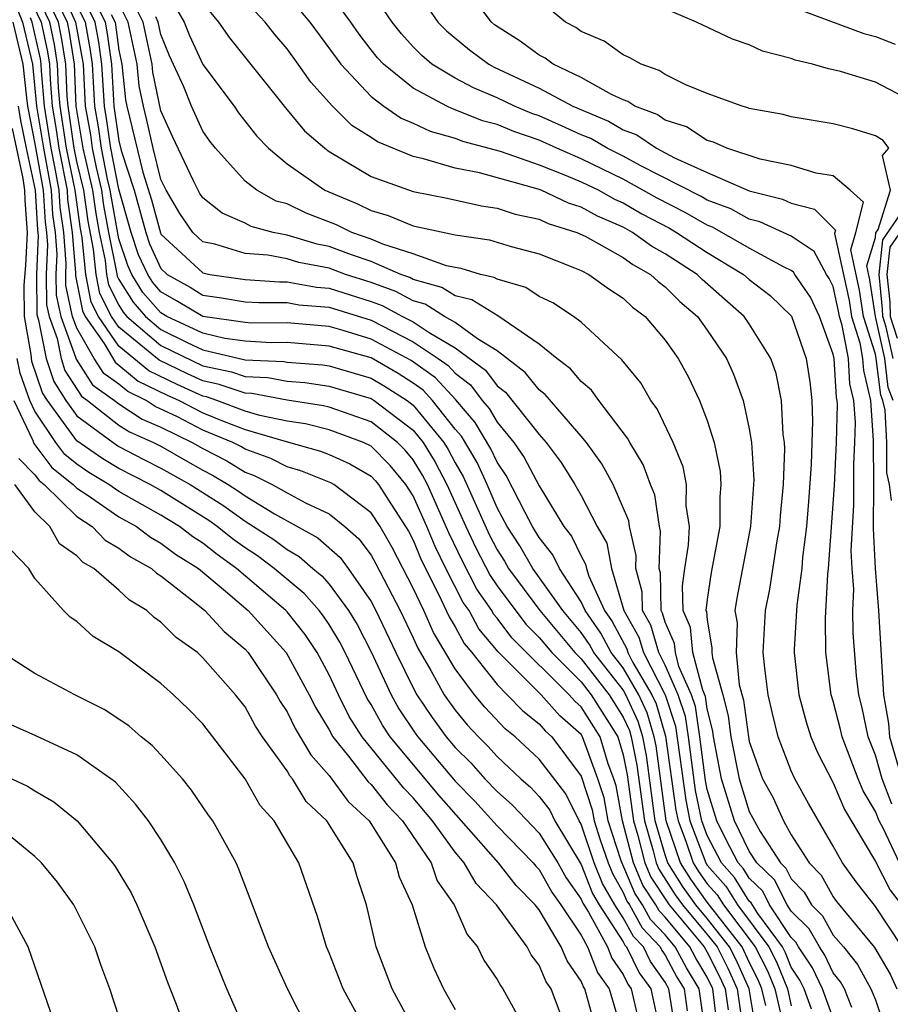
# Model space of a CAD drawing. Units: inches. Extents: x 2577000 to 2580000, y 1494000 to 1497000.
# Drawn here: x 2579360 to 2579402, y 1494826 to 1494873 of the extents above; entities that cross this region are included whole.
import ezdxf

# ---------------------------------------------------------------- set-up
doc = ezdxf.new("R2010")
doc.units = ezdxf.units.IN
doc.header["$MEASUREMENT"] = 0
doc.layers.add('LD25771494_2ft', color=182, linetype='Continuous')

msp = doc.modelspace()

# ---------------------------------------------------------------- linework, layer by layer
at = {"layer": 'LD25771494_2ft'}
for points, elevation in [([(2579360.351, 1494875), (2579361.298, 1494873), (2579361.597, 1494871.597), (2579361.69, 1494871), (2579361.721, 1494870.279), (2579361.829, 1494869), (2579361.995, 1494867.995), (2579362.137, 1494867), (2579362.532, 1494865), (2579362.558, 1494864.558), (2579362.776, 1494863), (2579362.929, 1494861.071), (2579362.926, 1494860.926), (2579363.261, 1494859.261), (2579363.395, 1494859), (2579364.296, 1494857.704), (2579364.816, 1494856.817), (2579365, 1494856.686), (2579365.917, 1494855.917), (2579367.268, 1494855.268), (2579367.858, 1494855), (2579369, 1494854.409), (2579370.008, 1494853.992), (2579371, 1494853.62), (2579372.959, 1494853.042), (2579374.589, 1494852.589), (2579375, 1494852.427), (2579375.989, 1494851.989), (2579377, 1494851.393), (2579377.196, 1494851.196), (2579377.357, 1494851), (2579377.969, 1494850.03), (2579378.646, 1494849), (2579378.775, 1494848.775), (2579379, 1494848.345), (2579379.392, 1494847.391), (2579380.211, 1494845.789), (2579380.71, 1494844.71), (2579381, 1494844.227), (2579381.433, 1494843.433), (2579381.795, 1494843), (2579383, 1494841.477), (2579383.483, 1494841), (2579384.223, 1494840.223), (2579385, 1494839.605), (2579385.282, 1494839.282), (2579385.603, 1494839), (2579387, 1494837.119), (2579387.522, 1494835.522), (2579387.618, 1494835), (2579387.908, 1494834.092), (2579388.279, 1494833), (2579388.484, 1494832.484), (2579389, 1494831.594), (2579389.177, 1494831.177), (2579389.293, 1494831), (2579389.897, 1494829.897), (2579390.753, 1494829), (2579390.833, 1494828.833), (2579391, 1494828.601), (2579391.56, 1494827.56), (2579391.899, 1494827), (2579392.042, 1494825.958)], 9574), ([(2579392.896, 1494825), (2579392.619, 1494827), (2579392.008, 1494828.008), (2579391.475, 1494829), (2579391, 1494829.574), (2579390.304, 1494830.304), (2579389.923, 1494831), (2579389.558, 1494831.558), (2579388.901, 1494833.099), (2579388.292, 1494835), (2579388.092, 1494836.092), (2579387.799, 1494837), (2579387.062, 1494839), (2579387, 1494839.098), (2579385.988, 1494839.988), (2579385.103, 1494841), (2579383.042, 1494843.042), (2579382.133, 1494844.133), (2579381.661, 1494845), (2579381.39, 1494845.39), (2579380.56, 1494847), (2579380.047, 1494848.047), (2579379.655, 1494849), (2579379, 1494850.461), (2579378.659, 1494851), (2579377.912, 1494851.912), (2579377, 1494852.827), (2579376.646, 1494853), (2579375, 1494853.601), (2579373.884, 1494853.884), (2579373, 1494854.021), (2579371.713, 1494854.287), (2579371, 1494854.498), (2579369.661, 1494855), (2579369.168, 1494855.169), (2579369, 1494855.204), (2579367.764, 1494855.764), (2579366.415, 1494856.415), (2579365, 1494857.591), (2579364.021, 1494859), (2579363.675, 1494859.675), (2579363.416, 1494861), (2579363.247, 1494862.753), (2579363.167, 1494863.167), (2579362.911, 1494865), (2579362.504, 1494867), (2579362.203, 1494869), (2579362.13, 1494869.87), (2579362.081, 1494871), (2579361.935, 1494871.935), (2579361.708, 1494873), (2579360.762, 1494875)], 9576), ([(2579393.509, 1494825), (2579393.271, 1494827), (2579393, 1494827.559), (2579392.456, 1494828.456), (2579392.164, 1494829), (2579391, 1494830.408), (2579390.711, 1494830.711), (2579390.552, 1494831), (2579389.939, 1494831.94), (2579389.489, 1494833), (2579388.968, 1494835), (2579388.663, 1494836.663), (2579388.554, 1494837), (2579388.29, 1494837.71), (2579387.901, 1494839), (2579387, 1494840.424), (2579386.694, 1494840.694), (2579386.426, 1494841), (2579383.702, 1494843.702), (2579383, 1494844.634), (2579382.833, 1494844.833), (2579382.742, 1494845), (2579382.028, 1494846.028), (2579381.349, 1494847.349), (2579380.702, 1494848.702), (2579379.685, 1494851), (2579379.449, 1494851.449), (2579379, 1494852.175), (2579378.628, 1494852.629), (2579378.258, 1494853), (2579377, 1494853.984), (2579375, 1494854.674), (2579374.74, 1494854.74), (2579373, 1494855.008), (2579371.325, 1494855.325), (2579371, 1494855.341), (2579369.764, 1494855.764), (2579369, 1494855.926), (2579368.261, 1494856.261), (2579366.913, 1494856.913), (2579365, 1494858.491), (2579364.646, 1494859), (2579364.089, 1494860.089), (2579363.91, 1494861), (2579363.795, 1494862.205), (2579363.535, 1494863.535), (2579363.322, 1494865), (2579363, 1494866.372), (2579362.872, 1494867), (2579362.577, 1494869), (2579362.539, 1494869.462), (2579362.471, 1494871), (2579362.273, 1494872.273), (2579362.118, 1494873), (2579361.181, 1494875)], 9578), ([(2579362.039, 1494875), (2579362.938, 1494873), (2579363.256, 1494871.256), (2579363.291, 1494871), (2579363.396, 1494869), (2579363.638, 1494867.638), (2579363.727, 1494867), (2579363.911, 1494866.089), (2579364.167, 1494865), (2579364.272, 1494864.272), (2579364.501, 1494863), (2579364.89, 1494861.11), (2579364.917, 1494860.917), (2579365, 1494860.754), (2579365.672, 1494859.672), (2579366.262, 1494859), (2579367, 1494858.37), (2579368.242, 1494857.757), (2579369, 1494857.405), (2579371, 1494856.94), (2579372.848, 1494856.848), (2579373, 1494856.819), (2579374.693, 1494856.693), (2579375, 1494856.647), (2579377, 1494856.058), (2579377.672, 1494855.672), (2579378.715, 1494855), (2579379, 1494854.781), (2579380.457, 1494853), (2579380.665, 1494852.665), (2579381, 1494852.027), (2579381.384, 1494851.384), (2579382.619, 1494848.619), (2579383, 1494847.886), (2579383.349, 1494847.349), (2579383.548, 1494847), (2579385.033, 1494845), (2579386.696, 1494843), (2579387, 1494842.7), (2579388.331, 1494841), (2579389, 1494839.935), (2579389.293, 1494839.293), (2579389.378, 1494839), (2579389.645, 1494837.645), (2579390.008, 1494835), (2579390.428, 1494833.572), (2579390.575, 1494833), (2579390.702, 1494832.702), (2579391.476, 1494831.476), (2579391.818, 1494831), (2579393, 1494829.594), (2579393.467, 1494829), (2579393.979, 1494827.979), (2579394.423, 1494827), (2579394.703, 1494825)], 9582), ([(2579395.786, 1494826.214), (2579395.604, 1494827), (2579395.43, 1494827.43), (2579395, 1494828.266), (2579394.656, 1494829), (2579393, 1494831.123), (2579392.215, 1494832.215), (2579391.728, 1494833), (2579391.044, 1494835), (2579390.562, 1494838.562), (2579390.476, 1494839), (2579390.143, 1494840.142), (2579389.75, 1494841), (2579389, 1494842.275), (2579388.428, 1494843), (2579387.933, 1494843.933), (2579387.189, 1494845), (2579387, 1494845.416), (2579385.966, 1494847), (2579385.652, 1494847.652), (2579385, 1494848.481), (2579384.689, 1494849), (2579384.329, 1494849.672), (2579383.436, 1494851.436), (2579383, 1494852.056), (2579382.7, 1494852.7), (2579381.956, 1494853.955), (2579381.029, 1494855.028), (2579380.073, 1494856.073), (2579378.902, 1494856.902), (2579377, 1494857.92), (2579375.673, 1494858.327), (2579375, 1494858.517), (2579373, 1494858.686), (2579371.315, 1494858.685), (2579371, 1494858.703), (2579369, 1494858.99), (2579367.745, 1494859.745), (2579367, 1494860.165), (2579366.609, 1494860.609), (2579366.367, 1494861), (2579365.934, 1494861.934), (2579365.587, 1494863), (2579365, 1494865.055), (2579364.608, 1494867), (2579364.411, 1494868.411), (2579364.307, 1494869), (2579364.19, 1494871), (2579364.05, 1494872.05), (2579363.872, 1494873), (2579362.898, 1494875)], 9586), ([(2579367, 1494874.942), (2579368.109, 1494873), (2579368.364, 1494872.364), (2579369, 1494870.99), (2579370.477, 1494869), (2579370.69, 1494868.691), (2579371.569, 1494867.569), (2579372.116, 1494867), (2579373, 1494866.267), (2579374.799, 1494865), (2579376.353, 1494864.353), (2579377, 1494864.043), (2579377.808, 1494863.807), (2579379, 1494863.316), (2579381, 1494862.879), (2579382.639, 1494862.638), (2579383.669, 1494862.331), (2579385, 1494861.972), (2579386.682, 1494861.318), (2579387, 1494861.183), (2579387.363, 1494861), (2579388.31, 1494860.31), (2579389, 1494859.87), (2579389.445, 1494859.445), (2579390.045, 1494859), (2579391, 1494857.864), (2579391.611, 1494857), (2579392.108, 1494856.109), (2579392.63, 1494855), (2579393, 1494854.048), (2579393.324, 1494853), (2579393.615, 1494851.615), (2579393.654, 1494851), (2579393.604, 1494850.396), (2579393.594, 1494849), (2579393.185, 1494846.815), (2579393, 1494845.529), (2579392.94, 1494845), (2579392.958, 1494844.959), (2579393, 1494844.55), (2579393.225, 1494843.225), (2579393.217, 1494843), (2579393.242, 1494842.758), (2579393.747, 1494841), (2579393.998, 1494839.999), (2579394.129, 1494839), (2579394.515, 1494837), (2579394.627, 1494836.627), (2579395, 1494835.434), (2579395.515, 1494834.485), (2579396.48, 1494833), (2579396.744, 1494832.744), (2579397, 1494832.24), (2579397.609, 1494831.609), (2579397.954, 1494831), (2579398.478, 1494830.478), (2579399, 1494829.563), (2579399.477, 1494829), (2579400.154, 1494828.154), (2579400.788, 1494827), (2579401, 1494826.475), (2579401.499, 1494825)], 9598), ([(2579378.809, 1494875), (2579380.184, 1494873), (2579380.586, 1494872.586), (2579381.678, 1494871.678), (2579382.604, 1494871), (2579382.861, 1494870.861), (2579385, 1494869.855), (2579386.598, 1494869), (2579388.293, 1494868.293), (2579389, 1494867.88), (2579389.644, 1494867.644), (2579390.584, 1494867), (2579391.448, 1494866.552), (2579393, 1494865.851), (2579395, 1494864.978), (2579396.581, 1494864.582), (2579397, 1494864.389), (2579398.107, 1494864.107), (2579399.103, 1494863.103), (2579399.06, 1494862.941), (2579399.749, 1494859.749), (2579399.863, 1494859), (2579400.258, 1494857.742), (2579400.394, 1494857), (2579400.429, 1494856.428), (2579400.775, 1494855), (2579400.904, 1494853.096), (2579400.917, 1494851), (2579400.9, 1494848.9), (2579400.991, 1494847), (2579401.144, 1494845), (2579401.393, 1494841), (2579401.627, 1494839.627), (2579401.681, 1494839), (2579402.256, 1494837)], 9610), ([(2579401.765, 1494850.235), (2579401.674, 1494851), (2579401.552, 1494851.552), (2579401.542, 1494853), (2579401.461, 1494854.539), (2579401.352, 1494855), (2579401.257, 1494855.256), (2579401.043, 1494857), (2579401, 1494857.195), (2579400.433, 1494859), (2579400.244, 1494860.244), (2579399.827, 1494862.173), (2579400.075, 1494863), (2579400.436, 1494864.437), (2579399.809, 1494865), (2579399, 1494865.682), (2579398.187, 1494865.813), (2579397, 1494866.187), (2579395.513, 1494866.486), (2579393.928, 1494867), (2579393.298, 1494867.298), (2579393, 1494867.374), (2579392.018, 1494868.018), (2579391, 1494868.345), (2579390.611, 1494868.611), (2579389.552, 1494869), (2579389.227, 1494869.227), (2579389, 1494869.304), (2579388.437, 1494869.563), (2579387, 1494870.369), (2579385.671, 1494871), (2579385.289, 1494871.289), (2579385, 1494871.434), (2579384.094, 1494872.094), (2579382.876, 1494872.877), (2579382.725, 1494873), (2579381.219, 1494875)], 9612), ([(2579399, 1494825.612), (2579398.488, 1494827), (2579398.006, 1494828.006), (2579397.35, 1494829), (2579397.223, 1494829.223), (2579397, 1494829.444), (2579395.969, 1494831), (2579395.643, 1494831.643), (2579395, 1494832.264), (2579394.718, 1494832.718), (2579394.468, 1494833), (2579393.882, 1494834.118), (2579393.451, 1494835), (2579393, 1494836.486), (2579392.913, 1494836.913), (2579392.654, 1494839), (2579392.44, 1494840.44), (2579392.251, 1494841), (2579391.655, 1494842.345), (2579391.483, 1494843), (2579391.438, 1494843.438), (2579391, 1494844.454), (2579390.877, 1494844.877), (2579390.807, 1494845), (2579390.776, 1494846.776), (2579390.715, 1494847), (2579390.776, 1494848.776), (2579390.724, 1494849), (2579390.506, 1494850.506), (2579390.301, 1494851), (2579389.953, 1494851.953), (2579389.309, 1494853), (2579389.208, 1494853.209), (2579387.837, 1494855), (2579387.489, 1494855.488), (2579387, 1494855.898), (2579386.499, 1494856.5), (2579385.835, 1494857), (2579385, 1494857.68), (2579383.025, 1494859.025), (2579381.795, 1494859.795), (2579381, 1494859.973), (2579380.373, 1494860.373), (2579379, 1494860.76), (2579378.844, 1494860.844), (2579378.409, 1494861), (2579377, 1494861.605), (2579376.072, 1494861.928), (2579375, 1494862.327), (2579374.433, 1494862.433), (2579373, 1494862.867), (2579372.338, 1494863), (2579371.285, 1494863.285), (2579371, 1494863.442), (2579369.91, 1494863.91), (2579369, 1494864.639), (2579368.854, 1494864.854), (2579368.767, 1494865), (2579368.544, 1494865.456), (2579367.555, 1494867.555), (2579367, 1494868.781), (2579366.62, 1494870.62), (2579366.582, 1494871), (2579366.154, 1494873), (2579365.332, 1494874.668)], 9594), ([(2579401.79, 1494835.79), (2579401.333, 1494837), (2579401, 1494838.12), (2579400.651, 1494839), (2579400.371, 1494840.37), (2579400.207, 1494841), (2579400.107, 1494841.893), (2579399.94, 1494843.94), (2579399.935, 1494845), (2579399.976, 1494846.024), (2579399.897, 1494847), (2579399.856, 1494847.856), (2579399.981, 1494850.019), (2579399.974, 1494851.974), (2579400.028, 1494853), (2579400.05, 1494853.95), (2579399.979, 1494855), (2579399.788, 1494855.788), (2579399.716, 1494857), (2579399.427, 1494858.573), (2579399.292, 1494859), (2579399.254, 1494859.254), (2579399, 1494860.419), (2579398.81, 1494860.811), (2579398.682, 1494861), (2579398.092, 1494862.092), (2579397, 1494862.81), (2579395.505, 1494863.505), (2579395, 1494863.631), (2579394.116, 1494864.116), (2579393, 1494864.529), (2579392.703, 1494864.703), (2579389.814, 1494866.186), (2579389, 1494866.632), (2579388.244, 1494867), (2579387.458, 1494867.459), (2579387, 1494867.646), (2579386.071, 1494868.071), (2579385, 1494868.536), (2579384.655, 1494868.655), (2579383.825, 1494869), (2579383, 1494869.396), (2579381.87, 1494869.87), (2579381, 1494870.337), (2579379.892, 1494871), (2579379.411, 1494871.411), (2579379, 1494871.835), (2579378.444, 1494872.444), (2579378.003, 1494873), (2579377, 1494874.472)], 9608), ([(2579363.707, 1494874.294), (2579364.343, 1494873), (2579364.447, 1494872.447), (2579364.64, 1494871), (2579364.762, 1494869), (2579365, 1494867.348), (2579365.113, 1494866.887), (2579365.717, 1494865), (2579366.275, 1494863), (2579366.453, 1494862.453), (2579367, 1494861.274), (2579367.297, 1494861), (2579368.387, 1494860.387), (2579369, 1494860.017), (2579369.887, 1494859.887), (2579371, 1494859.698), (2579371.658, 1494859.658), (2579373, 1494859.658), (2579373.558, 1494859.558), (2579375, 1494859.436), (2579377, 1494858.814), (2579379, 1494857.797), (2579380.192, 1494857), (2579380.664, 1494856.664), (2579381, 1494856.292), (2579381.738, 1494855.737), (2579382.281, 1494855), (2579382.615, 1494854.615), (2579383, 1494853.966), (2579383.796, 1494853), (2579384.293, 1494852.293), (2579385, 1494850.938), (2579386.18, 1494849), (2579386.541, 1494848.541), (2579387, 1494847.585), (2579387.213, 1494847.214), (2579387.254, 1494847), (2579387.36, 1494846.64), (2579388.107, 1494845), (2579388.474, 1494844.474), (2579389.175, 1494843.175), (2579389.227, 1494843), (2579389.466, 1494842.534), (2579390.369, 1494841), (2579390.567, 1494840.567), (2579391.02, 1494839.021), (2579391.506, 1494835.506), (2579391.609, 1494835), (2579391.978, 1494834.021), (2579392.326, 1494833), (2579392.584, 1494832.584), (2579393, 1494832.006), (2579393.473, 1494831.473), (2579393.767, 1494831), (2579395.275, 1494829), (2579395.86, 1494827.861), (2579396.209, 1494827), (2579396.574, 1494825.426)], 9588), ([(2579402.284, 1494829), (2579401, 1494830.923), (2579400.093, 1494832.093), (2579399.437, 1494833), (2579399, 1494833.798), (2579397.815, 1494835.815), (2579397.167, 1494837), (2579397, 1494837.373), (2579396.383, 1494839), (2579396.103, 1494840.103), (2579395.902, 1494841), (2579395.741, 1494842.259), (2579395.668, 1494843), (2579395.768, 1494845), (2579395.972, 1494846.028), (2579396.322, 1494848.322), (2579396.448, 1494849), (2579396.485, 1494849.515), (2579396.634, 1494851), (2579396.696, 1494852.696), (2579396.677, 1494853), (2579396.612, 1494853.388), (2579396.54, 1494855), (2579396.283, 1494856.283), (2579396.026, 1494857), (2579395, 1494858.646), (2579394.761, 1494859), (2579392.757, 1494860.757), (2579392.515, 1494861), (2579391, 1494861.985), (2579390.347, 1494862.347), (2579389.441, 1494863), (2579389, 1494863.242), (2579387.769, 1494863.769), (2579387, 1494864.201), (2579386.392, 1494864.392), (2579385.089, 1494865), (2579384.947, 1494865.053), (2579382.168, 1494865.831), (2579381, 1494866.057), (2579379.499, 1494866.501), (2579379, 1494866.602), (2579377.301, 1494867.301), (2579377, 1494867.513), (2579376.087, 1494868.087), (2579375.169, 1494869), (2579374.138, 1494870.138), (2579373.535, 1494871), (2579373, 1494871.727), (2579372.419, 1494872.419), (2579371.958, 1494873), (2579371, 1494874.02)], 9602), ([(2579373, 1494874.28), (2579374.089, 1494873), (2579375.562, 1494871), (2579377, 1494869.469), (2579377.612, 1494869), (2579378.427, 1494868.427), (2579379, 1494868.198), (2579379.808, 1494867.808), (2579381, 1494867.483), (2579381.345, 1494867.345), (2579383.139, 1494866.861), (2579385, 1494866.21), (2579386.29, 1494865.711), (2579387, 1494865.407), (2579387.834, 1494865), (2579388.58, 1494864.58), (2579389, 1494864.4), (2579389.888, 1494863.888), (2579391.197, 1494863.197), (2579391.535, 1494863), (2579393, 1494862.035), (2579394.722, 1494861), (2579395, 1494860.755), (2579396.001, 1494860.001), (2579397.008, 1494859.008), (2579397.712, 1494857), (2579397.881, 1494855.881), (2579397.983, 1494855), (2579398.015, 1494854.015), (2579397.949, 1494851.949), (2579397.816, 1494850.184), (2579397.717, 1494849), (2579397.531, 1494847.531), (2579397.496, 1494847), (2579397.263, 1494845.262), (2579397.144, 1494843.144), (2579397.144, 1494843), (2579397.356, 1494841), (2579397.704, 1494839.704), (2579397.932, 1494839), (2579398.248, 1494838.248), (2579399, 1494836.804), (2579399.53, 1494835.53), (2579401, 1494833.069), (2579401.705, 1494831.705), (2579402.245, 1494831)], 9604), ([(2579402.147, 1494833), (2579401.381, 1494834.619), (2579401.175, 1494835), (2579401, 1494835.439), (2579400.427, 1494836.426), (2579400.188, 1494837), (2579399.418, 1494839), (2579399.347, 1494839.347), (2579399, 1494840.688), (2579398.903, 1494841), (2579398.644, 1494843), (2579398.633, 1494844.633), (2579398.734, 1494846.734), (2579398.77, 1494847), (2579399.051, 1494850.949), (2579399.155, 1494853), (2579399.196, 1494854.804), (2579399.183, 1494855), (2579399.147, 1494855.147), (2579399.037, 1494857), (2579399, 1494857.202), (2579398.349, 1494859), (2579397.91, 1494859.91), (2579397.166, 1494861), (2579397.108, 1494861.108), (2579397, 1494861.179), (2579396.657, 1494861.343), (2579395, 1494862.245), (2579393.245, 1494863.245), (2579393, 1494863.336), (2579391.95, 1494863.95), (2579390.623, 1494864.623), (2579389, 1494865.531), (2579387, 1494866.505), (2579385.842, 1494867), (2579385, 1494867.379), (2579383.794, 1494867.795), (2579383, 1494868.125), (2579382.308, 1494868.308), (2579381, 1494868.834), (2579380.869, 1494868.869), (2579380.599, 1494869), (2579379, 1494869.86), (2579377.584, 1494871), (2579377.305, 1494871.305), (2579377, 1494871.69), (2579376.433, 1494872.433), (2579376.034, 1494873), (2579375, 1494874.409)], 9606), ([(2579401.845, 1494855), (2579401.615, 1494855.614), (2579401.445, 1494857), (2579401.002, 1494859), (2579400.738, 1494860.738), (2579400.594, 1494861.406), (2579401, 1494862.759), (2579401.024, 1494862.976), (2579401.13, 1494863.13), (2579401.714, 1494865), (2579401.348, 1494866.652), (2579401.637, 1494867), (2579401.371, 1494867.371), (2579401, 1494867.594), (2579399.926, 1494867.925), (2579399, 1494868.162), (2579397, 1494868.504), (2579396.609, 1494868.609), (2579395, 1494868.898), (2579394.93, 1494868.93), (2579394.654, 1494869), (2579393, 1494869.608), (2579391.983, 1494870.017), (2579391, 1494870.504), (2579390.708, 1494870.708), (2579389.851, 1494871), (2579389.31, 1494871.31), (2579389, 1494871.446), (2579388.089, 1494872.089), (2579387, 1494872.563), (2579386.751, 1494872.751), (2579386.255, 1494873), (2579385, 1494874.029)], 9614), ([(2579360.007, 1494873.993), (2579360.416, 1494873), (2579360.892, 1494871), (2579361.08, 1494869), (2579361.402, 1494867), (2579361.776, 1494865), (2579361.842, 1494863.842), (2579361.961, 1494863), (2579362.043, 1494861.957), (2579362.002, 1494861), (2579362.008, 1494860.008), (2579362.232, 1494859), (2579362.938, 1494857.062), (2579362.962, 1494856.963), (2579363.747, 1494855.747), (2579364.796, 1494855), (2579365, 1494854.84), (2579366.111, 1494854.111), (2579367, 1494853.722), (2579368.482, 1494853), (2579369, 1494852.706), (2579370.127, 1494852.127), (2579371, 1494851.595), (2579371.436, 1494851.436), (2579372.29, 1494851), (2579373, 1494850.597), (2579373.873, 1494850.127), (2579375, 1494849.602), (2579375.752, 1494849), (2579376.422, 1494848.422), (2579377, 1494847.634), (2579377.231, 1494847.232), (2579378.383, 1494845), (2579379, 1494843.71), (2579379.219, 1494843.219), (2579379.849, 1494842.152), (2579380.482, 1494841), (2579381, 1494840.263), (2579381.571, 1494839.571), (2579382.109, 1494839), (2579382.557, 1494838.557), (2579383, 1494838.062), (2579384.13, 1494837), (2579384.591, 1494836.591), (2579385, 1494836.154), (2579385.503, 1494835.503), (2579385.751, 1494835), (2579387, 1494832.918), (2579387.546, 1494831.546), (2579387.863, 1494831), (2579389, 1494829.237), (2579389.084, 1494829.084), (2579389.164, 1494829), (2579389.761, 1494827.761), (2579390.307, 1494827), (2579390.737, 1494825)], 9570), ([(2579362.105, 1494873.895), (2579362.528, 1494873), (2579362.611, 1494872.611), (2579362.862, 1494871), (2579362.952, 1494869), (2579363.287, 1494867), (2579363.744, 1494865), (2579363.904, 1494863.904), (2579364.066, 1494863), (2579364.342, 1494861.658), (2579364.405, 1494861), (2579364.503, 1494860.503), (2579365, 1494859.531), (2579365.204, 1494859.204), (2579365.382, 1494859), (2579367, 1494857.62), (2579369, 1494856.647), (2579370.36, 1494856.36), (2579371, 1494856.141), (2579372.087, 1494856.087), (2579373, 1494855.914), (2579373.851, 1494855.851), (2579375, 1494855.676), (2579377, 1494855.09), (2579377.146, 1494855), (2579379, 1494853.579), (2579379.474, 1494853), (2579380.057, 1494852.057), (2579380.613, 1494851), (2579381.508, 1494849), (2579381.984, 1494847.984), (2579382.666, 1494846.666), (2579383, 1494846.186), (2579384.361, 1494844.361), (2579385, 1494843.717), (2579385.597, 1494843), (2579387, 1494841.614), (2579387.481, 1494841), (2579388.74, 1494839), (2579389, 1494838.138), (2579389.187, 1494837.187), (2579389.492, 1494835), (2579389.696, 1494834.304), (2579390.032, 1494833), (2579390.321, 1494832.32), (2579391.184, 1494831), (2579392.853, 1494829), (2579393, 1494828.746), (2579393.583, 1494827.583), (2579393.847, 1494827), (2579393.991, 1494826.009)], 9580), ([(2579395.33, 1494825), (2579394.998, 1494827), (2579394.375, 1494828.375), (2579394.062, 1494829), (2579393, 1494830.349), (2579392.453, 1494831), (2579391.846, 1494831.845), (2579391.13, 1494833), (2579391, 1494833.382), (2579390.524, 1494835), (2579390.103, 1494838.104), (2579389.927, 1494839), (2579389.718, 1494839.718), (2579389.132, 1494841), (2579389, 1494841.224), (2579387.6, 1494843), (2579387.392, 1494843.392), (2579387, 1494843.954), (2579386.13, 1494845), (2579384.695, 1494847), (2579384.081, 1494848.081), (2579383.482, 1494849), (2579383, 1494849.897), (2579382.526, 1494851), (2579382.042, 1494852.042), (2579381.296, 1494853.296), (2579381, 1494853.637), (2579379.92, 1494855), (2579379.483, 1494855.483), (2579379, 1494855.828), (2579378.287, 1494856.287), (2579377, 1494857.025), (2579375, 1494857.59), (2579373, 1494857.75), (2579372.251, 1494857.749), (2579371, 1494857.818), (2579370.045, 1494857.955), (2579369, 1494858.197), (2579367.275, 1494859), (2579367, 1494859.162), (2579366.141, 1494860.141), (2579365.607, 1494861), (2579365.415, 1494861.415), (2579365, 1494862.689), (2579364.641, 1494864.641), (2579364.588, 1494865), (2579364.462, 1494865.538), (2579364.168, 1494867), (2579364.024, 1494868.024), (2579363.852, 1494869), (2579363.74, 1494871), (2579363.653, 1494871.653), (2579363.4, 1494873), (2579363, 1494873.813)], 9584), ([(2579397.966, 1494826.034), (2579397.61, 1494827), (2579397.412, 1494827.412), (2579397, 1494828.037), (2579396.722, 1494828.722), (2579396.579, 1494829), (2579395.412, 1494830.588), (2579395.092, 1494831.092), (2579395, 1494831.181), (2579394.303, 1494832.303), (2579393.685, 1494833), (2579393, 1494834.306), (2579392.738, 1494835), (2579392.444, 1494836.444), (2579392.111, 1494839), (2579391.967, 1494839.967), (2579391.62, 1494841), (2579391, 1494842.397), (2579390.69, 1494843), (2579390.31, 1494844.31), (2579389.915, 1494845), (2579389.9, 1494845.9), (2579389.599, 1494847), (2579389.62, 1494847.62), (2579389.304, 1494849), (2579389.266, 1494849.266), (2579388.523, 1494851), (2579387.985, 1494851.985), (2579387.249, 1494853), (2579387, 1494853.308), (2579385.288, 1494855.288), (2579385, 1494855.505), (2579384.336, 1494856.336), (2579383, 1494857.365), (2579382.066, 1494857.933), (2579381, 1494858.702), (2579380.49, 1494859), (2579379.58, 1494859.58), (2579379, 1494859.744), (2579378.184, 1494860.184), (2579377, 1494860.608), (2579375.784, 1494861), (2579375, 1494861.292), (2579373.562, 1494861.562), (2579373, 1494861.732), (2579372.084, 1494861.916), (2579371, 1494861.999), (2579369.568, 1494862.432), (2579369, 1494862.551), (2579368.516, 1494863), (2579367.901, 1494863.901), (2579367.25, 1494865), (2579367, 1494865.512), (2579366.63, 1494867), (2579366.33, 1494868.33), (2579366.162, 1494869), (2579365.966, 1494869.966), (2579365.863, 1494871), (2579365.436, 1494873), (2579365, 1494873.883)], 9592), ([(2579369, 1494873.909), (2579369.735, 1494873), (2579370.263, 1494872.263), (2579371.145, 1494871.145), (2579372.922, 1494868.922), (2579373.836, 1494867.836), (2579374.795, 1494867), (2579375, 1494866.85), (2579377, 1494865.652), (2579379, 1494864.938), (2579380.62, 1494864.62), (2579382.258, 1494864.258), (2579383, 1494864.149), (2579383.861, 1494863.861), (2579385, 1494863.624), (2579385.425, 1494863.425), (2579386.786, 1494863), (2579387.183, 1494862.817), (2579389, 1494861.796), (2579389.463, 1494861.463), (2579390.297, 1494861), (2579390.656, 1494860.656), (2579391, 1494860.401), (2579391.702, 1494859.702), (2579392.533, 1494859), (2579393, 1494858.349), (2579393.916, 1494857), (2579394.254, 1494856.255), (2579394.705, 1494855), (2579395, 1494853.642), (2579395.107, 1494853), (2579395.22, 1494851.22), (2579395.061, 1494849), (2579394.405, 1494845.595), (2579394.319, 1494845), (2579394.418, 1494844.418), (2579394.37, 1494843), (2579394.527, 1494841.472), (2579394.731, 1494840.731), (2579394.956, 1494839), (2579395, 1494838.777), (2579395.634, 1494837), (2579396.125, 1494836.125), (2579396.624, 1494835), (2579397, 1494834.332), (2579397.848, 1494833), (2579398.414, 1494832.414), (2579399, 1494831.376), (2579399.158, 1494831.158), (2579400.968, 1494828.968), (2579401.703, 1494827.703), (2579402.016, 1494827)], 9600), ([(2579403, 1494869.094), (2579401, 1494870.144), (2579399.35, 1494870.65), (2579399, 1494870.738), (2579398.776, 1494870.775), (2579398.016, 1494871), (2579397.191, 1494871.191), (2579397, 1494871.271), (2579395.627, 1494871.627), (2579395, 1494871.919), (2579394.194, 1494872.194), (2579392.489, 1494873), (2579391, 1494873.642)], 9616), ([(2579397, 1494873.745), (2579400.456, 1494872.456), (2579401, 1494872.312), (2579401.949, 1494871.949)], 9618), ([(2579391.496, 1494825), (2579391.179, 1494827), (2579391, 1494827.319), (2579390.297, 1494828.297), (2579389.958, 1494829), (2579389.491, 1494829.49), (2579389, 1494830.385), (2579388.603, 1494831), (2579388.015, 1494832.015), (2579387.623, 1494833), (2579387, 1494834.836), (2579386.902, 1494835), (2579386.274, 1494836.274), (2579385, 1494837.93), (2579383.858, 1494839), (2579383.38, 1494839.38), (2579382.408, 1494840.408), (2579381.92, 1494841), (2579381, 1494842.223), (2579379.964, 1494843.964), (2579379.503, 1494845), (2579379, 1494846.074), (2579378.003, 1494848.003), (2579377.43, 1494849), (2579377, 1494849.655), (2579375.233, 1494851), (2579375.086, 1494851.087), (2579373.653, 1494851.653), (2579373, 1494851.839), (2579372.231, 1494852.231), (2579371, 1494852.681), (2579370.802, 1494852.802), (2579370.416, 1494853), (2579369, 1494853.586), (2579367.786, 1494854.214), (2579366.72, 1494854.719), (2579366.293, 1494855), (2579365.419, 1494855.419), (2579365, 1494855.771), (2579364.281, 1494856.281), (2579363.818, 1494857), (2579363, 1494858.433), (2579362.794, 1494859), (2579362.467, 1494860.467), (2579362.464, 1494861), (2579362.486, 1494861.514), (2579362.369, 1494863), (2579362.2, 1494864.2), (2579362.154, 1494865), (2579361.967, 1494866.033), (2579361.77, 1494867), (2579361.454, 1494869), (2579361.313, 1494870.687), (2579361.299, 1494871), (2579361.259, 1494871.259), (2579360.875, 1494873), (2579360.788, 1494873.212)], 9572), ([(2579364.634, 1494873.366), (2579364.814, 1494873), (2579365, 1494871.672), (2579365.143, 1494871), (2579365.312, 1494869.312), (2579365.375, 1494869), (2579366.142, 1494865.858), (2579366.547, 1494864.547), (2579366.972, 1494862.972), (2579367, 1494862.913), (2579369, 1494861.067), (2579369.32, 1494861), (2579371, 1494860.75), (2579372.648, 1494860.649), (2579373, 1494860.649), (2579374.397, 1494860.397), (2579375, 1494860.346), (2579377, 1494859.711), (2579377.523, 1494859.523), (2579378.495, 1494859), (2579379, 1494858.746), (2579379.767, 1494858.233), (2579381, 1494857.512), (2579382.447, 1494856.446), (2579383, 1494855.696), (2579383.393, 1494855.393), (2579385, 1494853.374), (2579385.333, 1494853), (2579386.052, 1494852.052), (2579386.699, 1494851), (2579387, 1494850.473), (2579387.762, 1494849), (2579388.214, 1494848.214), (2579388.448, 1494847), (2579389.024, 1494845), (2579389.743, 1494843.743), (2579389.958, 1494843), (2579390.992, 1494840.992), (2579391.494, 1494839.494), (2579391.975, 1494835.975), (2579392.173, 1494835), (2579392.925, 1494833), (2579393, 1494832.889), (2579393.888, 1494831.888), (2579394.439, 1494831), (2579395.927, 1494829), (2579396.291, 1494828.291), (2579396.815, 1494827), (2579397, 1494826.201)], 9590), ([(2579399.883, 1494826.117), (2579399.526, 1494827), (2579399.339, 1494827.34), (2579399, 1494827.764), (2579398.6, 1494828.599), (2579398.335, 1494829), (2579397.851, 1494829.85), (2579397, 1494830.696), (2579396.799, 1494831), (2579396.194, 1494832.194), (2579395.359, 1494833), (2579395, 1494833.552), (2579394.293, 1494835), (2579393.68, 1494837), (2579393.301, 1494839), (2579393.267, 1494839.266), (2579393, 1494840.328), (2579392.913, 1494840.913), (2579392.791, 1494841.209), (2579392.32, 1494843), (2579392.198, 1494844.198), (2579391.853, 1494845), (2579391.828, 1494846.173), (2579391.935, 1494847), (2579392.111, 1494848.11), (2579392.15, 1494849), (2579392.004, 1494849.996), (2579392.012, 1494851), (2579391.846, 1494851.846), (2579391.37, 1494853), (2579390.61, 1494854.609), (2579390.312, 1494855), (2579389.833, 1494855.833), (2579388.939, 1494856.939), (2579387, 1494858.725), (2579386.639, 1494859), (2579385.645, 1494859.645), (2579385, 1494859.95), (2579384.368, 1494860.368), (2579383, 1494860.766), (2579382.856, 1494860.857), (2579382.213, 1494861), (2579381.283, 1494861.282), (2579381, 1494861.324), (2579380.589, 1494861.411), (2579379, 1494861.974), (2579377.56, 1494862.44), (2579377, 1494862.68), (2579376.081, 1494863), (2579375.35, 1494863.35), (2579373.907, 1494863.907), (2579373, 1494864.35), (2579372.489, 1494864.489), (2579371.558, 1494865), (2579371, 1494865.442), (2579369.595, 1494867), (2579369.333, 1494867.333), (2579369, 1494867.816), (2579368.449, 1494869), (2579368.082, 1494869.919), (2579367.402, 1494871.402), (2579367, 1494872.408), (2579366.873, 1494873), (2579366.75, 1494873.25)], 9596), ([(2579359.957, 1494873), (2579360.43, 1494871), (2579360.595, 1494869.404), (2579360.65, 1494869), (2579361, 1494867.215), (2579361.398, 1494865), (2579361.484, 1494863.484), (2579361.553, 1494863), (2579361.6, 1494862.4), (2579361.54, 1494861), (2579361.549, 1494859.549), (2579361.671, 1494859), (2579362.055, 1494857.944), (2579362.242, 1494857), (2579362.43, 1494856.43), (2579363.211, 1494855.212), (2579363.509, 1494855), (2579365, 1494853.832), (2579365.502, 1494853.502), (2579366.649, 1494853), (2579367, 1494852.818), (2579368.153, 1494852.153), (2579369, 1494851.684), (2579369.452, 1494851.452), (2579370.194, 1494851), (2579370.684, 1494850.684), (2579371, 1494850.456), (2579372.398, 1494849.602), (2579374.462, 1494848.462), (2579375.528, 1494847.527), (2579375.915, 1494847), (2579377, 1494845.436), (2579377.226, 1494845), (2579378.18, 1494843), (2579379, 1494841.327), (2579379.18, 1494841), (2579379.908, 1494839.908), (2579380.571, 1494839), (2579381, 1494838.489), (2579381.749, 1494837.749), (2579382.419, 1494837), (2579383, 1494836.388), (2579383.736, 1494835.736), (2579385, 1494834.408), (2579385.882, 1494833), (2579386.288, 1494832.288), (2579387, 1494831.272), (2579387.077, 1494831.077), (2579387.344, 1494830.656), (2579388.25, 1494829), (2579388.461, 1494828.461), (2579389, 1494827.69), (2579389.224, 1494827.224), (2579389.386, 1494827), (2579389.836, 1494825)], 9568), ([(2579360.205, 1494869), (2579360.317, 1494868.317), (2579360.584, 1494867), (2579361.02, 1494865), (2579361.127, 1494863.127), (2579361.157, 1494862.843), (2579361.078, 1494861), (2579361.09, 1494859.09), (2579361.173, 1494858.827), (2579361.534, 1494857), (2579361.897, 1494855.897), (2579362.471, 1494855), (2579363, 1494854.276), (2579364.717, 1494853), (2579365, 1494852.815), (2579366.189, 1494852.189), (2579367, 1494851.781), (2579368.39, 1494851), (2579369, 1494850.619), (2579369.984, 1494849.984), (2579371, 1494849.252), (2579372.376, 1494848.376), (2579373, 1494847.901), (2579373.582, 1494847.582), (2579374.234, 1494847), (2579374.655, 1494846.655), (2579375, 1494846.259), (2579375.928, 1494845), (2579376.334, 1494844.334), (2579377, 1494843.041), (2579377.957, 1494841), (2579378.327, 1494840.327), (2579379.127, 1494839.128), (2579379.221, 1494839), (2579381, 1494836.885), (2579381.934, 1494835.934), (2579383, 1494834.763), (2579384.715, 1494833), (2579384.84, 1494832.84), (2579385, 1494832.677), (2579385.609, 1494831.609), (2579386.036, 1494831), (2579387, 1494829.558), (2579387.305, 1494829), (2579387.783, 1494827.783), (2579388.33, 1494827), (2579388.882, 1494825.117)], 9566), ([(2579387.726, 1494825), (2579387.178, 1494827), (2579387.105, 1494827.105), (2579387, 1494827.372), (2579386.328, 1494828.328), (2579386.046, 1494829), (2579385, 1494830.758), (2579384.812, 1494831), (2579383.912, 1494831.912), (2579383.065, 1494833), (2579380.221, 1494836.221), (2579377.911, 1494839), (2579377.547, 1494839.547), (2579377, 1494840.538), (2579376.82, 1494840.82), (2579375.767, 1494843), (2579375.506, 1494843.506), (2579375, 1494844.336), (2579374.733, 1494844.734), (2579374.522, 1494845), (2579373.813, 1494845.814), (2579372.391, 1494847), (2579371.601, 1494847.601), (2579371, 1494847.991), (2579370.412, 1494848.412), (2579369.678, 1494849), (2579369.284, 1494849.284), (2579367, 1494850.712), (2579366.491, 1494851), (2579365, 1494851.762), (2579364.229, 1494852.229), (2579363, 1494853.077), (2579361.597, 1494855), (2579361.364, 1494855.364), (2579360.861, 1494856.861), (2579360.818, 1494857.182), (2579360.507, 1494859), (2579360.494, 1494860.494), (2579360.575, 1494861.425), (2579360.654, 1494863), (2579360.529, 1494864.529), (2579360.525, 1494865), (2579360.441, 1494865.559), (2579359.936, 1494867.936)], 9564), ([(2579401.847, 1494857), (2579401.518, 1494858.482), (2579401.351, 1494859), (2579401.342, 1494859.342), (2579401.177, 1494861), (2579401.361, 1494862.639), (2579402.93, 1494864.93)], 9616), ([(2579403, 1494864.203), (2579401.698, 1494862.302), (2579401.552, 1494861), (2579401.683, 1494859.683), (2579401.701, 1494859), (2579402.035, 1494857.965)], 9618), ([(2579386.322, 1494825), (2579385.572, 1494827), (2579385.336, 1494827.336), (2579385, 1494828.135), (2579384.622, 1494828.622), (2579384.424, 1494829), (2579382.964, 1494831), (2579382.007, 1494832.007), (2579381.433, 1494833), (2579381, 1494833.502), (2579379.926, 1494835), (2579379, 1494836.092), (2579378.551, 1494836.55), (2579376.58, 1494839), (2579375.964, 1494839.965), (2579375.448, 1494841), (2579375, 1494841.947), (2579374.43, 1494843), (2579373.856, 1494843.856), (2579373, 1494844.934), (2579372.941, 1494845), (2579370.601, 1494847), (2579369.668, 1494847.668), (2579369, 1494848.203), (2579368.51, 1494848.509), (2579367.879, 1494849), (2579367, 1494849.544), (2579365, 1494850.667), (2579364.52, 1494851), (2579363.574, 1494851.574), (2579363, 1494851.966), (2579362.426, 1494852.426), (2579361.998, 1494853), (2579361, 1494854.492), (2579360.757, 1494855), (2579360.296, 1494856.296), (2579360.158, 1494857)], 9562), ([(2579359.991, 1494855), (2579360.9, 1494853.099), (2579360.952, 1494852.952), (2579361.812, 1494851.812), (2579362.827, 1494851), (2579363, 1494850.831), (2579363.492, 1494850.508), (2579365, 1494849.462), (2579365.836, 1494849), (2579366.497, 1494848.497), (2579367, 1494848.217), (2579367.685, 1494847.685), (2579368.782, 1494847), (2579370.076, 1494845.924), (2579371.156, 1494845), (2579372.956, 1494843), (2579374.052, 1494841), (2579374.366, 1494840.366), (2579375, 1494839.326), (2579375.178, 1494839), (2579375.921, 1494838.079), (2579376.859, 1494836.859), (2579377, 1494836.731), (2579377.758, 1494835.758), (2579378.501, 1494835), (2579379.852, 1494833), (2579380.143, 1494832.143), (2579380.947, 1494831), (2579381.58, 1494829.58), (2579382.068, 1494829), (2579382.368, 1494828.368), (2579383, 1494827.448), (2579383.154, 1494827.154), (2579383.273, 1494827), (2579384.597, 1494824.597)], 9560), ([(2579360.24, 1494852.24), (2579361, 1494851.465), (2579361.198, 1494851.198), (2579361.446, 1494851), (2579363, 1494849.478), (2579363.729, 1494849), (2579364.35, 1494848.35), (2579365, 1494847.977), (2579365.555, 1494847.555), (2579366.553, 1494847), (2579366.783, 1494846.783), (2579367, 1494846.65), (2579368.593, 1494845.407), (2579369.091, 1494845), (2579370.003, 1494844.003), (2579371, 1494843.169), (2579371.152, 1494843), (2579372.496, 1494841), (2579372.674, 1494840.674), (2579373, 1494840.182), (2579373.392, 1494839.392), (2579374.13, 1494838.13), (2579375, 1494837.159), (2579375.909, 1494835.909), (2579376.914, 1494835), (2579378.166, 1494833), (2579378.334, 1494832.333), (2579378.956, 1494831), (2579379.574, 1494829), (2579379.981, 1494827.981), (2579380.446, 1494827), (2579381, 1494826.024)], 9558), ([(2579379.087, 1494825), (2579378.005, 1494827), (2579377.242, 1494829), (2579376.782, 1494831), (2579376.335, 1494832.335), (2579376.144, 1494833), (2579374.897, 1494835), (2579373.917, 1494835.918), (2579373.254, 1494837), (2579373.134, 1494837.134), (2579373, 1494837.368), (2579371.834, 1494839), (2579371.502, 1494839.502), (2579371, 1494840.42), (2579370.55, 1494841), (2579369, 1494842.76), (2579368.734, 1494843), (2579367.718, 1494843.718), (2579367, 1494844.457), (2579366.67, 1494844.67), (2579366.326, 1494845), (2579365.502, 1494845.502), (2579365, 1494845.977), (2579363.811, 1494847), (2579363.295, 1494847.296), (2579363, 1494847.605), (2579362.171, 1494848.171), (2579361.715, 1494849), (2579361, 1494849.694), (2579360.045, 1494851)], 9556), ([(2579376.5, 1494825.499), (2579375.675, 1494827), (2579375, 1494828.723), (2579374.877, 1494829), (2579374.445, 1494830.445), (2579373.554, 1494833), (2579372.393, 1494835), (2579371.728, 1494835.728), (2579371, 1494836.989), (2579369, 1494839.605), (2579368.314, 1494840.314), (2579367.589, 1494841), (2579367, 1494841.525), (2579365, 1494843.035), (2579363.771, 1494843.771), (2579363, 1494844.478), (2579362.681, 1494844.681), (2579362.354, 1494845), (2579361, 1494846.532), (2579360.704, 1494847), (2579359.872, 1494847.872)], 9554), ([(2579374.042, 1494825), (2579373.016, 1494827), (2579372.124, 1494829), (2579370.703, 1494832.703), (2579370.571, 1494833), (2579369.471, 1494835), (2579369.268, 1494835.268), (2579369, 1494835.67), (2579368.451, 1494836.45), (2579368.019, 1494837), (2579367, 1494838.138), (2579366.578, 1494838.578), (2579366.062, 1494839), (2579365.494, 1494839.494), (2579365, 1494839.838), (2579364.293, 1494840.293), (2579362.904, 1494841), (2579361, 1494842.001), (2579359.435, 1494843)], 9552), ([(2579371, 1494825.024), (2579370.136, 1494827), (2579369.322, 1494829), (2579368.557, 1494831), (2579368.111, 1494832.112), (2579367.661, 1494833), (2579367, 1494834.107), (2579366.408, 1494835), (2579365.79, 1494835.79), (2579364.829, 1494836.829), (2579364.62, 1494837), (2579363, 1494838.132), (2579361.038, 1494839.038), (2579359, 1494839.947)], 9550), ([(2579359, 1494837.41), (2579360.654, 1494836.654), (2579361, 1494836.418), (2579361.907, 1494835.907), (2579363.012, 1494835), (2579364.692, 1494833), (2579364.821, 1494832.82), (2579365.575, 1494831.575), (2579365.858, 1494831), (2579366.71, 1494829), (2579367.315, 1494827.315), (2579367.73, 1494826.271), (2579368.404, 1494824.404)], 9548), ([(2579365.214, 1494825), (2579364.561, 1494827), (2579364.138, 1494828.138), (2579363.856, 1494829), (2579362.853, 1494831), (2579362.074, 1494832.074), (2579361.309, 1494833), (2579361, 1494833.3), (2579359, 1494834.934)], 9546), ([(2579362.066, 1494825), (2579360.672, 1494829), (2579359.6, 1494831)], 9544)]:
    msp.add_lwpolyline(points, dxfattribs=dict(at, elevation=elevation))

doc.saveas('drawing.dxf')
